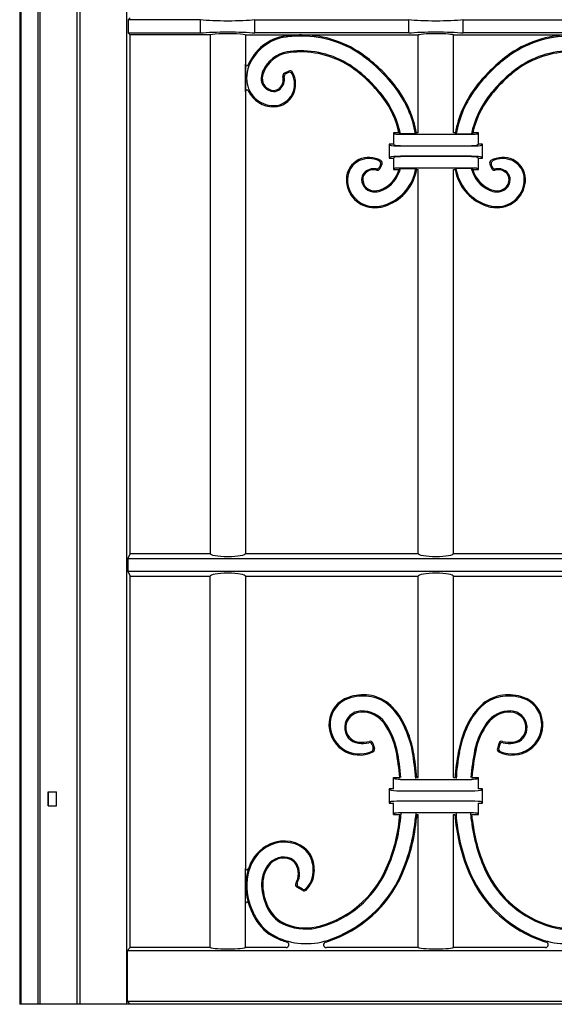
# Model space of a CAD drawing. Units: millimetres. Extents: x 0 to 8410, y 0 to 5940.
# Drawn here: x 3100 to 3289, y 3745 to 4092 of the extents above; entities that cross this region are included whole.
import ezdxf

# ---------------------------------------------------------------- set-up
doc = ezdxf.new("R2010")
doc.units = ezdxf.units.MM
doc.layers.add('YKK_A1', color=4, linetype='Continuous', lineweight=30)

msp = doc.modelspace()

# ---------------------------------------------------------------- linework, layer by layer
at = {"layer": 'YKK_A1'}
for p, q in [((3100.02, 5025), (3100.02, 3745)), ((3137.71, 5023.69), (3137.71, 3745)), ((3100.55, 3745), (3100.55, 5018.12)), ((3106.55, 3745), (3106.55, 5018.12)), ((3107.25, 3745), (3107.25, 5017.64)), ((3120.25, 3745), (3120.25, 5017.64)), ((3121.3, 5018.69), (3121.3, 3745)), ((3139.02, 4093), (3138.32, 4092.3)), ((3138.32, 4092.3), (3138.32, 4087.7)), ((3163.88, 4092.3), (3138.32, 4092.3)), ((3163.87, 4087.7), (3163.87, 4092.3)), ((3183.07, 4092.3), (3237.32, 4092.3)), ((3183.07, 4087.7), (3183.07, 4092.3)), ((3237.32, 4087.7), (3237.32, 4092.3)), ((3256.52, 4092.3), (3310.77, 4092.3)), ((3256.52, 4087.7), (3256.52, 4092.3)), ((3138.32, 4087.7), (3139.02, 4087)), ((3138.32, 4087.7), (3163.88, 4087.7)), ((3139.02, 3904), (3139.02, 4087)), ((3167.23, 4087), (3139.02, 4087)), ((3167.22, 4087), (3167.22, 3904)), ((3179.72, 4087), (3198.99, 4087)), ((3179.72, 4087), (3179.72, 4072.28)), ((3237.32, 4087.7), (3183.07, 4087.7)), ((3199.95, 4087), (3240.67, 4087)), ((3240.67, 4052.5), (3240.67, 4087)), ((3253.17, 4087), (3293.89, 4087)), ((3253.17, 4052.5), (3253.17, 4087)), ((3310.77, 4087.7), (3256.52, 4087.7)), ((3179.72, 4067.1), (3179.72, 4076.63)), ((3195.01, 4074.23), (3193.46, 4073.48)), ((3194.85, 4073.71), (3193.92, 4073.27)), ((3179.72, 4070.97), (3179.72, 3904)), ((3233.9, 4052.5), (3231.92, 4052.5)), ((3232.42, 4052), (3231.92, 4052.5)), ((3231.92, 4052.5), (3231.92, 4048.5)), ((3234.39, 4052.11), (3233.9, 4052.5)), ((3239.72, 4052.11), (3234.39, 4052.11)), ((3246.92, 4051.84), (3234.41, 4051.84)), ((3239.72, 4052.11), (3240.05, 4052.5)), ((3240.67, 4052.5), (3240.05, 4052.5)), ((3259.43, 4051.84), (3246.92, 4051.84)), ((3253.79, 4052.5), (3253.17, 4052.5)), ((3254.12, 4052.11), (3253.79, 4052.5)), ((3254.12, 4052.11), (3259.45, 4052.11)), ((3259.45, 4052.11), (3259.94, 4052.5)), ((3261.92, 4052.5), (3259.94, 4052.5)), ((3261.42, 4052), (3261.92, 4052.5)), ((3261.92, 4048.5), (3261.92, 4052.5)), ((3231.92, 4048.5), (3230.42, 4048.5)), ((3230.93, 4047.99), (3230.42, 4048.5)), ((3230.42, 4048.5), (3230.42, 4043.5)), ((3232.42, 4048), (3231.92, 4048.5)), ((3234.41, 4047.84), (3246.92, 4047.84)), ((3246.92, 4047.71), (3234.41, 4047.71)), ((3246.92, 4047.84), (3259.43, 4047.84)), ((3259.43, 4047.71), (3246.92, 4047.71)), ((3261.92, 4048.5), (3261.42, 4048)), ((3263.42, 4048.5), (3261.92, 4048.5)), ((3262.91, 4047.99), (3263.42, 4048.5)), ((3263.42, 4043.5), (3263.42, 4048.5)), ((3230.93, 4044.01), (3230.42, 4043.5)), ((3230.42, 4043.5), (3231.92, 4043.5)), ((3231.92, 4043.5), (3232.42, 4044)), ((3231.92, 4043.5), (3231.92, 4039.5)), ((3234.41, 4044.29), (3246.92, 4044.29)), ((3246.92, 4044.16), (3234.41, 4044.16)), ((3246.92, 4044.29), (3259.43, 4044.29)), ((3259.43, 4044.16), (3246.92, 4044.16)), ((3261.42, 4044), (3261.92, 4043.5)), ((3261.92, 4043.5), (3263.42, 4043.5)), ((3261.92, 4039.5), (3261.92, 4043.5)), ((3262.91, 4044.01), (3263.42, 4043.5)), ((3227.36, 4041.2), (3226.91, 4040.27)), ((3227.88, 4041.36), (3227.13, 4039.81)), ((3234.41, 4040.16), (3246.92, 4040.16)), ((3246.92, 4040.16), (3259.43, 4040.16)), ((3265.96, 4041.36), (3266.71, 4039.81)), ((3266.48, 4041.2), (3266.93, 4040.27)), ((3232.42, 4040), (3231.92, 4039.5)), ((3231.92, 4039.5), (3233.93, 4039.5)), ((3233.93, 4039.5), (3234.45, 4039.89)), ((3234.45, 4039.89), (3239.83, 4039.89)), ((3240.16, 4039.5), (3239.83, 4039.89)), ((3240.16, 4039.5), (3240.67, 4039.5)), ((3240.67, 3904), (3240.67, 4039.5)), ((3253.17, 3904), (3253.17, 4039.5)), ((3253.17, 4039.5), (3253.68, 4039.5)), ((3253.68, 4039.5), (3254.01, 4039.89)), ((3259.39, 4039.89), (3254.01, 4039.89)), ((3259.91, 4039.5), (3259.39, 4039.89)), ((3259.91, 4039.5), (3261.92, 4039.5)), ((3261.42, 4040), (3261.92, 4039.5)), ((3139.02, 3904), (3138.14, 3902.24)), ((3138.14, 3902.24), (3246.92, 3902.24)), ((3138.14, 3902.24), (3138.14, 3897.76)), ((3139.02, 3904), (3167.22, 3904)), ((3179.72, 3904), (3240.67, 3904)), ((3246.92, 3902.24), (3461.89, 3902.24)), ((3253.17, 3904), (3314.12, 3904)), ((3138.14, 3897.76), (3246.92, 3897.76)), ((3138.14, 3897.76), (3139.02, 3896)), ((3246.92, 3897.76), (3461.89, 3897.76)), ((3139.02, 3896), (3167.22, 3896)), ((3139.02, 3765), (3139.02, 3896)), ((3167.22, 3765), (3167.22, 3896)), ((3179.72, 3896), (3179.72, 3792.92)), ((3179.72, 3896), (3240.67, 3896)), ((3240.67, 3825), (3240.67, 3896)), ((3253.17, 3825), (3253.17, 3896)), ((3253.17, 3896), (3314.12, 3896)), ((3224.38, 3836.62), (3224.75, 3835.44)), ((3224.65, 3837.09), (3225.23, 3835.23)), ((3269.19, 3837.09), (3268.61, 3835.23)), ((3269.46, 3836.62), (3269.09, 3835.44)), ((3231.92, 3825), (3234.19, 3825)), ((3232.42, 3824.5), (3231.92, 3825)), ((3231.92, 3821), (3231.92, 3825)), ((3240.17, 3825), (3240.67, 3825)), ((3253.17, 3825), (3253.67, 3825)), ((3259.64, 3825), (3261.92, 3825)), ((3261.42, 3824.5), (3261.92, 3825)), ((3261.92, 3821), (3261.92, 3825)), ((3234.41, 3824.34), (3246.92, 3824.34)), ((3246.92, 3824.34), (3259.43, 3824.34)), ((3110.02, 3815), (3110.02, 3820)), ((3110.02, 3820), (3113.02, 3820)), ((3110.11, 3820), (3110.11, 3815)), ((3112.93, 3820), (3112.93, 3815)), ((3113.02, 3815), (3113.02, 3820)), ((3231.92, 3821), (3230.42, 3821)), ((3230.93, 3820.49), (3230.42, 3821)), ((3230.42, 3821), (3230.42, 3816)), ((3246.92, 3820.21), (3234.41, 3820.21)), ((3259.43, 3820.21), (3246.92, 3820.21)), ((3263.42, 3821), (3261.92, 3821)), ((3262.91, 3820.49), (3263.42, 3821)), ((3263.42, 3816), (3263.42, 3821)), ((3110.02, 3815), (3113.02, 3815)), ((3230.93, 3816.51), (3230.42, 3816)), ((3230.42, 3816), (3231.92, 3816)), ((3231.92, 3812), (3231.92, 3816)), ((3234.41, 3816.79), (3246.92, 3816.79)), ((3246.92, 3816.79), (3259.43, 3816.79)), ((3261.92, 3812), (3261.92, 3816)), ((3261.92, 3816), (3263.42, 3816)), ((3262.91, 3816.51), (3263.42, 3816)), ((3232.42, 3812.5), (3231.92, 3812)), ((3231.92, 3812), (3234.19, 3812)), ((3233.98, 3809.8), (3234.19, 3812)), ((3234.37, 3809.76), (3234.61, 3812.39)), ((3234.41, 3812.66), (3246.92, 3812.66)), ((3239.82, 3812.39), (3239.71, 3810.87)), ((3240.19, 3812), (3240.1, 3810.83)), ((3240.19, 3812), (3240.67, 3812)), ((3240.67, 3765), (3240.67, 3812)), ((3246.92, 3812.66), (3259.43, 3812.66)), ((3253.17, 3765), (3253.17, 3812)), ((3253.17, 3812), (3253.65, 3812)), ((3253.65, 3812), (3253.74, 3810.83)), ((3254.02, 3812.39), (3254.13, 3810.87)), ((3259.47, 3809.76), (3259.23, 3812.39)), ((3259.65, 3812), (3261.92, 3812)), ((3259.86, 3809.8), (3259.65, 3812)), ((3261.42, 3812.5), (3261.92, 3812)), ((3179.72, 3765), (3179.72, 3792.92)), ((3199.85, 3785.65), (3198.4, 3786.49)), ((3199.91, 3785.16), (3197.88, 3786.34)), ((3139.02, 3765), (3137.93, 3763.91)), ((3137.93, 3763.91), (3137.93, 3746.09)), ((3246.92, 3763.91), (3137.93, 3763.91)), ((3167.22, 3765), (3139.02, 3765)), ((3194.03, 3765), (3179.72, 3765)), ((3240.67, 3765), (3208.28, 3765)), ((3462.11, 3763.91), (3246.92, 3763.91)), ((3285.56, 3765), (3253.17, 3765)), ((3500.02, 3745), (3100.02, 3745)), ((3137.93, 3746.09), (3139.02, 3745)), ((3137.93, 3746.09), (3462.11, 3746.09))]:
    msp.add_line(p, q, dxfattribs=at)
for centre, radius, start, end in [((3196.17, 4070.01), 16.77, 97.4964, 158.3459), ((3196.17, 4070.01), 16.38, 97.4964, 158.3459), ((3199.49, 4044.84), 42.16, 90.0573, 97.4964), ((3199.49, 4044.84), 41.77, 90.0573, 97.4964), ((3199.48, 4049.69), 37.31, 53.0962, 90.0573), ((3199.48, 4049.69), 36.92, 53.0962, 90.0573), ((3294.36, 4049.69), 37.31, 89.9427, 126.9038), ((3294.36, 4049.69), 36.92, 89.9427, 126.9038), ((3196.36, 4069.66), 11.49, 99.8117, 155.5766), ((3196.36, 4069.66), 11.1, 99.8117, 155.5766), ((3199.22, 4053.15), 28.25, 90.4818, 99.8117), ((3199.22, 4053.15), 27.85, 90.4818, 99.8117), ((3199.25, 4049.08), 32.32, 53.0107, 90.4818), ((3199.25, 4049.08), 31.93, 53.0107, 90.4818), ((3187.85, 4034.2), 56.29, 44.9978, 53.0962), ((3187.85, 4034.2), 56.68, 44.9978, 53.0962), ((3305.99, 4034.2), 56.68, 126.9038, 135.0022), ((3305.99, 4034.2), 56.29, 126.9038, 135.0022), ((3294.59, 4049.08), 32.32, 89.5182, 126.9893), ((3294.59, 4049.08), 31.93, 89.5182, 126.9893), ((3180.22, 4076.63), 0.5, 180, 337.474), ((3192.25, 4071.57), 12.16, 158.3459, 179.4298), ((3188.65, 4035), 49.95, 44.9978, 53.0107), ((3305.19, 4035), 49.95, 126.9893, 135.0022), ((3189.63, 4071.6), 9.53, 179.4298, 270.7505), ((3189.75, 4071.56), 4.51, 175.7405, 268.6969), ((3192.66, 4071.34), 7.43, 155.5766, 175.7405), ((3189.75, 4071.56), 4.11, 175.7405, 268.6969), ((3192.66, 4071.34), 7.03, 155.5766, 175.7405), ((3188.95, 4071.28), 4.12, 310.855, 14.7813), ((3188.95, 4071.28), 4.51, 310.855, 11.3845), ((3193.9, 4072.58), 1, 115.7564, 194.7813), ((3194.35, 4072.36), 1, 115.7563, 191.3845), ((3195.28, 4072.81), 1, 26.9738, 115.7563), ((3195.45, 4073.33), 1, 29.9807, 115.7564), ((3189.08, 4069.66), 7.96, 334.9441, 26.9738), ((3189.08, 4069.66), 8.35, 334.9441, 29.9807), ((3188.65, 4035), 49.55, 44.9978, 53.0107), ((3187.85, 4034.21), 56.29, 36.8993, 44.9964), ((3187.85, 4034.21), 56.68, 36.8993, 44.9964), ((3305.99, 4034.21), 56.68, 135.0036, 143.1007), ((3305.99, 4034.21), 56.29, 135.0036, 143.1007), ((3305.19, 4035), 49.55, 126.9893, 135.0022), ((3189.72, 4070.38), 3.33, 268.6969, 310.855), ((3189.72, 4070.38), 2.94, 268.6969, 310.855), ((3188.65, 4035), 49.55, 36.9849, 44.9956), ((3188.65, 4035), 49.95, 36.9849, 44.9956), ((3203.34, 4045.83), 36.92, 9.7818, 36.8993), ((3203.34, 4045.83), 37.31, 10.2915, 36.8993), ((3290.5, 4045.83), 37.31, 143.1007, 169.7085), ((3290.5, 4045.83), 36.92, 143.1007, 170.2182), ((3305.19, 4035), 49.95, 135.0044, 143.0151), ((3305.19, 4035), 49.55, 135.0044, 143.0151), ((3180.22, 4067.1), 0.5, 25.5524, 180), ((3189.63, 4071.6), 9.93, 205.5524, 270.7505), ((3189.66, 4069.39), 7.32, 270.7505, 334.9441), ((3189.66, 4069.39), 7.72, 270.7505, 334.9441), ((3202.72, 4045.6), 31.93, 12.476, 36.9849), ((3202.72, 4045.6), 32.32, 11.6083, 36.9849), ((3291.12, 4045.6), 32.32, 143.0151, 168.3917), ((3291.12, 4045.6), 31.93, 143.0151, 167.524), ((3223.3, 4035.43), 8.35, 60.015, 115.0515), ((3270.54, 4035.43), 8.35, 64.9485, 119.985), ((3223.03, 4036.01), 7.72, 115.0515, 179.2451), ((3223.03, 4036.01), 7.32, 115.0515, 179.2451), ((3223.3, 4035.43), 7.96, 63.0217, 115.0515), ((3226.01, 4040.7), 1, 258.611, 334.2393), ((3226.46, 4041.63), 1, 334.2393, 63.0217), ((3226.98, 4041.8), 1, 334.2393, 60.015), ((3266.86, 4041.8), 1, 119.985, 205.7607), ((3267.38, 4041.63), 1, 116.9783, 205.7607), ((3270.54, 4035.43), 7.96, 64.9485, 116.9783), ((3267.83, 4040.7), 1, 205.7607, 281.389), ((3270.81, 4036.01), 7.32, 0.7549, 64.9485), ((3270.81, 4036.01), 7.72, 0.7549, 64.9485), ((3224.03, 4036.07), 3.33, 139.1406, 181.2987), ((3224.03, 4036.07), 2.94, 139.1406, 181.2987), ((3224.92, 4035.3), 4.51, 78.611, 139.1406), ((3224.92, 4035.3), 4.12, 75.2143, 139.1406), ((3226.23, 4040.25), 1, 255.2143, 334.2393), ((3223.31, 4042.71), 11.1, 294.419, 343.1815), ((3223.31, 4042.71), 11.49, 294.419, 345.8086), ((3223.66, 4042.52), 16.38, 291.6497, 350.7556), ((3223.66, 4042.52), 16.77, 291.6497, 349.6099), ((3270.18, 4042.52), 16.77, 190.3901, 248.3503), ((3270.18, 4042.52), 16.38, 189.2444, 248.3503), ((3270.53, 4042.71), 11.49, 194.1914, 245.581), ((3270.53, 4042.71), 11.1, 196.8185, 245.581), ((3267.61, 4040.25), 1, 205.7607, 284.7857), ((3268.92, 4035.3), 4.12, 40.8594, 104.7857), ((3268.92, 4035.3), 4.51, 40.8594, 101.389), ((3269.81, 4036.07), 2.94, 358.7013, 40.8594), ((3269.81, 4036.07), 3.33, 358.7013, 40.8594), ((3225.24, 4035.98), 9.93, 179.2451, 270.5658), ((3225.24, 4035.98), 9.53, 179.2451, 270.5658), ((3225.21, 4036.1), 4.51, 181.2987, 274.2551), ((3225.21, 4036.1), 4.11, 181.2987, 274.2551), ((3268.63, 4036.1), 4.51, 265.7449, 358.7013), ((3268.63, 4036.1), 4.11, 265.7449, 358.7013), ((3268.6, 4035.98), 9.93, 269.4342, 0.7549), ((3268.6, 4035.98), 9.53, 269.4342, 0.7549), ((3224.99, 4039.01), 7.03, 274.2551, 294.419), ((3224.99, 4039.01), 7.43, 274.2551, 294.419), ((3268.85, 4039.01), 7.43, 245.581, 265.7449), ((3268.85, 4039.01), 7.03, 245.581, 265.7449), ((3225.22, 4038.6), 12.16, 270.5658, 291.6497), ((3225.22, 4038.6), 12.55, 270.5658, 291.6497), ((3268.62, 4038.6), 12.55, 248.3503, 269.4342), ((3268.62, 4038.6), 12.16, 248.3503, 269.4342), ((3219.22, 3843.78), 10.03, 108.5581, 174.426), ((3219.22, 3843.78), 9.64, 108.5581, 174.426), ((3221.35, 3837.43), 16.73, 83.1846, 108.5581), ((3221.35, 3837.43), 16.34, 83.1846, 108.5581), ((3221.77, 3840.92), 12.82, 50.1792, 83.1846), ((3221.77, 3840.92), 13.22, 50.1792, 83.1846), ((3272.07, 3840.92), 13.22, 96.8154, 129.8208), ((3272.07, 3840.92), 12.82, 96.8154, 129.8208), ((3272.49, 3837.43), 16.73, 71.4419, 96.8154), ((3272.49, 3837.43), 16.34, 71.4419, 96.8154), ((3274.62, 3843.78), 9.64, 5.574, 71.4419), ((3274.62, 3843.78), 10.03, 5.574, 71.4419), ((3217.06, 3835.28), 20.17, 28.2954, 50.1792), ((3217.06, 3835.28), 20.56, 28.2954, 50.1792), ((3276.77, 3835.28), 20.56, 129.8208, 151.7046), ((3276.77, 3835.28), 20.17, 129.8208, 151.7046), ((3220.67, 3842.56), 5.95, 92.2892, 175.8539), ((3220.67, 3842.56), 5.55, 92.2892, 175.8539), ((3220.84, 3838.53), 9.98, 35.8091, 92.2892), ((3220.84, 3838.53), 9.59, 35.8091, 92.2892), ((3273, 3838.53), 9.98, 87.7108, 144.1909), ((3273, 3838.53), 9.59, 87.7108, 144.1909), ((3273.16, 3842.56), 5.55, 4.1461, 87.7108), ((3273.16, 3842.56), 5.95, 4.1461, 87.7108), ((3219.96, 3843.71), 10.78, 174.426, 296.1386), ((3219.96, 3843.71), 10.38, 174.426, 294.0914), ((3220.25, 3842.59), 5.52, 175.8539, 263.3579), ((3220.25, 3842.59), 5.12, 175.8539, 263.3579), ((3208.24, 3829.44), 25.12, 11.4892, 35.8091), ((3208.24, 3829.44), 25.51, 11.4892, 35.8091), ((3202.43, 3827.4), 36.8, 10.1549, 28.2954), ((3202.43, 3827.4), 37.19, 10.1549, 28.2954), ((3291.41, 3827.4), 37.19, 151.7046, 169.8451), ((3291.41, 3827.4), 36.8, 151.7046, 169.8451), ((3285.6, 3829.44), 25.51, 144.1909, 168.5108), ((3285.6, 3829.44), 25.12, 144.1909, 168.5108), ((3273.88, 3843.71), 10.78, 243.8614, 5.574), ((3273.88, 3843.71), 10.38, 245.9086, 5.574), ((3273.59, 3842.59), 5.12, 276.6421, 4.1461), ((3273.59, 3842.59), 5.52, 276.6421, 4.1461), ((3220.84, 3847.66), 10.63, 263.3579, 282.872), ((3220.84, 3847.66), 10.23, 263.3579, 284.7341), ((3223.43, 3836.33), 1, 17.1297, 102.872), ((3223.69, 3836.8), 1, 17.1296, 104.7341), ((3223.79, 3835.14), 1, 294.0914, 17.1297), ((3224.27, 3834.93), 1, 296.1386, 17.1296), ((3269.57, 3834.93), 1, 162.8704, 243.8614), ((3270.05, 3835.14), 1, 162.8703, 245.9086), ((3270.15, 3836.8), 1, 75.2659, 162.8704), ((3270.41, 3836.33), 1, 77.128, 162.8703), ((3273, 3847.66), 10.23, 255.2659, 276.6421), ((3273, 3847.66), 10.63, 257.128, 276.6421), ((3154.63, 3818.54), 79.82, 4.6398, 11.4892), ((3154.62, 3818.54), 80.23, 4.6398, 11.4892), ((3151.89, 3818.35), 88.13, 4.0728, 10.1549), ((3151.89, 3818.35), 88.53, 4.3101, 10.1549), ((3341.95, 3818.35), 88.53, 169.8451, 175.6899), ((3341.95, 3818.35), 88.13, 169.8451, 175.9272), ((3339.22, 3818.54), 80.23, 168.5108, 175.3602), ((3339.21, 3818.54), 79.82, 168.5108, 175.3602), ((3177.44, 3816.17), 62.5, 336.2882, 355.1319), ((3177.44, 3816.17), 62.89, 336.2882, 355.1319), ((3316.4, 3816.17), 62.89, 184.8681, 203.7118), ((3316.4, 3816.17), 62.5, 184.8681, 203.7118), ((3178.2, 3815.95), 56.12, 334.6822, 353.7136), ((3178.2, 3815.95), 56.51, 334.6822, 353.7136), ((3315.64, 3815.95), 56.51, 186.2864, 205.3178), ((3315.64, 3815.95), 56.12, 186.2864, 205.3178), ((3194.71, 3788.31), 14.71, 121.7811, 164.4726), ((3194.71, 3788.31), 14.31, 121.7811, 164.4726), ((3193.3, 3790.58), 12.04, 53.1447, 121.7811), ((3193.3, 3790.58), 11.65, 53.1447, 121.7811), ((3193.11, 3790.12), 6.82, 67.4606, 145.1825), ((3195.83, 3793.95), 7.43, 24.2962, 53.1447), ((3195.83, 3793.95), 7.82, 24.2962, 53.1447), ((3192.06, 3792.25), 11.57, 356.2753, 24.2962), ((3192.06, 3792.25), 11.96, 356.2753, 24.2962), ((3197.19, 3787.29), 11.79, 145.1825, 182.5385), ((3197.19, 3787.29), 11.39, 145.1825, 182.5385), ((3193.11, 3790.12), 6.43, 67.4606, 145.1825), ((3194.07, 3792.43), 3.92, 29.9196, 67.4606), ((3194.07, 3792.43), 4.32, 29.9196, 67.4606), ((3191.6, 3791.01), 6.78, 330.6906, 29.9196), ((3191.6, 3791.01), 7.17, 333.4153, 29.9196), ((3180.22, 3792.92), 0.5, 180, 342.3473), ((3200.22, 3786.78), 20.43, 164.4726, 199.8508), ((3200.22, 3786.78), 20.03, 164.4726, 199.8508), ((3194.69, 3792.08), 8.93, 315.4757, 356.2753), ((3194.69, 3792.08), 9.32, 313.3638, 356.2753), ((3196.3, 3807.38), 36.09, 285.9652, 334.6822), ((3196.3, 3807.38), 36.48, 285.9652, 334.6822), ((3195.57, 3808.2), 42.69, 287.8482, 336.2882), ((3195.57, 3808.2), 43.08, 287.8482, 336.2882), ((3298.27, 3808.2), 43.08, 203.7118, 252.1518), ((3298.27, 3808.2), 42.69, 203.7118, 252.1518), ((3297.54, 3807.38), 36.48, 205.3178, 254.0348), ((3297.54, 3807.38), 36.09, 205.3178, 254.0348), ((3204.84, 3787.62), 19.45, 182.5385, 207.7435), ((3204.84, 3787.62), 19.05, 182.5385, 207.7435), ((3198.38, 3787.2), 1, 150.6906, 239.8869), ((3198.9, 3787.35), 1, 153.4153, 239.8866), ((3200.35, 3786.52), 1, 239.8866, 315.4757), ((3200.41, 3786.03), 1, 239.8869, 313.3638), ((3180.22, 3780.6), 0.5, 18.0685, 180), ((3210.19, 3790.38), 31.03, 199.8508, 208.9822), ((3210.19, 3790.38), 30.63, 199.8508, 208.9822), ((3198.41, 3784.24), 12.18, 207.7435, 248.3533), ((3198.41, 3784.24), 11.78, 207.7435, 248.3533), ((3197.47, 3783.34), 16.49, 208.9822, 243.9946), ((3197.47, 3783.34), 16.09, 208.9822, 243.9946), ((3201.03, 3790.85), 19.29, 248.3533, 285.9652), ((3201.03, 3790.85), 18.9, 248.3533, 285.9652), ((3292.81, 3790.85), 19.29, 254.0348, 291.6467), ((3292.81, 3790.85), 18.9, 254.0348, 291.6467), ((3201.15, 3790.88), 24.88, 243.9946, 254.0207), ((3201.15, 3790.88), 24.88, 243.9946, 254.0207), ((3201.15, 3790.88), 24.49, 243.9946, 287.8482), ((3194.03, 3766), 1, 270, 74.0207), ((3208.28, 3766), 1, 105.9793, 270), ((3201.15, 3790.88), 24.88, 285.9793, 287.8482), ((3201.15, 3790.88), 24.88, 285.9793, 287.8482), ((3292.69, 3790.88), 24.88, 252.1518, 254.0207), ((3292.69, 3790.88), 24.49, 252.1518, 296.0054), ((3285.56, 3766), 1, 270, 74.0207)]:
    msp.add_arc(centre, radius, start, end, dxfattribs=at)
at = {"layer": 'YKK_A1', "extrusion": (0, 0, -1)}
for centre, major_axis, ratio, start_param, end_param in [((3173.47, 4093), (-12.5, 0), 0.087489, 3.837009, 5.587769), ((3246.92, 4093), (-12.5, 0), 0.087489, 4.712388, 5.587769), ((3246.92, 4093), (-12.5, 0), 0.087489, 3.837009, 4.712388), ((3173.47, 4087), (-12.5, 0), 0.087489, 0.695416, 2.446177), ((3173.47, 4087), (-6.25, 0), 0.087489, 0, 3.141593), ((3246.92, 4087), (-12.5, 0), 0.087489, 0.695416, 1.570797), ((3246.92, 4087), (-6.25, 0), 0.087489, 0, 1.570799), ((3246.92, 4087), (-12.5, 0), 0.087489, 1.570797, 2.446177), ((3246.92, 4087), (-6.25, 0), 0.087489, 1.570797, 3.141593), ((3234.41, 4052.02), (-2, 0), 0.087489, 4.712389, 6.195919), ((3259.43, 4052.02), (-2, 0), 0.087489, 3.228859, 4.712389), ((3234.41, 4048.02), (-3.5, 0), 0.087489, 4.712389, 6.195919), ((3234.41, 4048.02), (-2, 0), 0.087489, 4.712389, 6.195919), ((3259.43, 4048.02), (-2, 0), 0.087489, 3.228859, 4.712389), ((3259.43, 4048.02), (-3.5, 0), 0.087489, 3.228859, 4.712389), ((3234.41, 4043.98), (-3.5, 0), 0.087489, 0.087266, 1.570796), ((3234.41, 4043.98), (-2, 0), 0.087489, 0.087266, 1.570796), ((3259.43, 4043.98), (-3.5, 0), 0.087489, 1.570796, 3.054326), ((3259.43, 4043.98), (-2, 0), 0.087489, 1.570796, 3.054326), ((3234.41, 4039.98), (-2, 0), 0.087489, 0.087266, 1.570796), ((3259.43, 4039.98), (-2, 0), 0.087489, 1.570796, 3.054326), ((3173.47, 3904), (-6.25, 0), 0.176327, 3.141593, 6.283185), ((3246.92, 3904), (-6.25, 0), 0.176327, 4.712387, 6.283185), ((3246.92, 3904), (-6.25, 0), 0.176327, 3.141593, 4.712388), ((3234.41, 3824.52), (-2, 0), 0.087489, 4.712389, 6.195919), ((3259.43, 3824.52), (-2, 0), 0.087489, 3.228859, 4.712389), ((3234.41, 3820.52), (-3.5, 0), 0.087489, 4.712389, 6.195919), ((3259.43, 3820.52), (-3.5, 0), 0.087489, 3.228859, 4.712389), ((3234.41, 3816.48), (-3.5, 0), 0.087489, 0.087266, 1.570796), ((3259.43, 3816.48), (-3.5, 0), 0.087489, 1.570796, 3.054326), ((3234.41, 3812.48), (-2, 0), 0.087489, 0.087266, 1.570796), ((3259.43, 3812.48), (-2, 0), 0.087489, 1.570796, 3.054326), ((3173.47, 3765), (-6.25, 0), 0.087489, 3.141593, 6.283185), ((3246.92, 3765), (-6.25, 0), 0.087489, 4.712387, 6.283185), ((3246.92, 3765), (-6.25, 0), 0.087489, 3.141593, 4.712388)]:
    msp.add_ellipse(centre, major_axis=major_axis, ratio=ratio, start_param=start_param, end_param=end_param, dxfattribs=at)
at = {"layer": 'YKK_A1'}
for centre, start_param, end_param in [((3173.47, 3896), 3.141593, 6.283185), ((3246.92, 3896), 4.712387, 6.283185), ((3246.92, 3896), 3.141593, 4.712388)]:
    msp.add_ellipse(centre, major_axis=(-6.25, 0), ratio=0.176327, start_param=start_param, end_param=end_param, dxfattribs=at)

doc.saveas('drawing.dxf')
